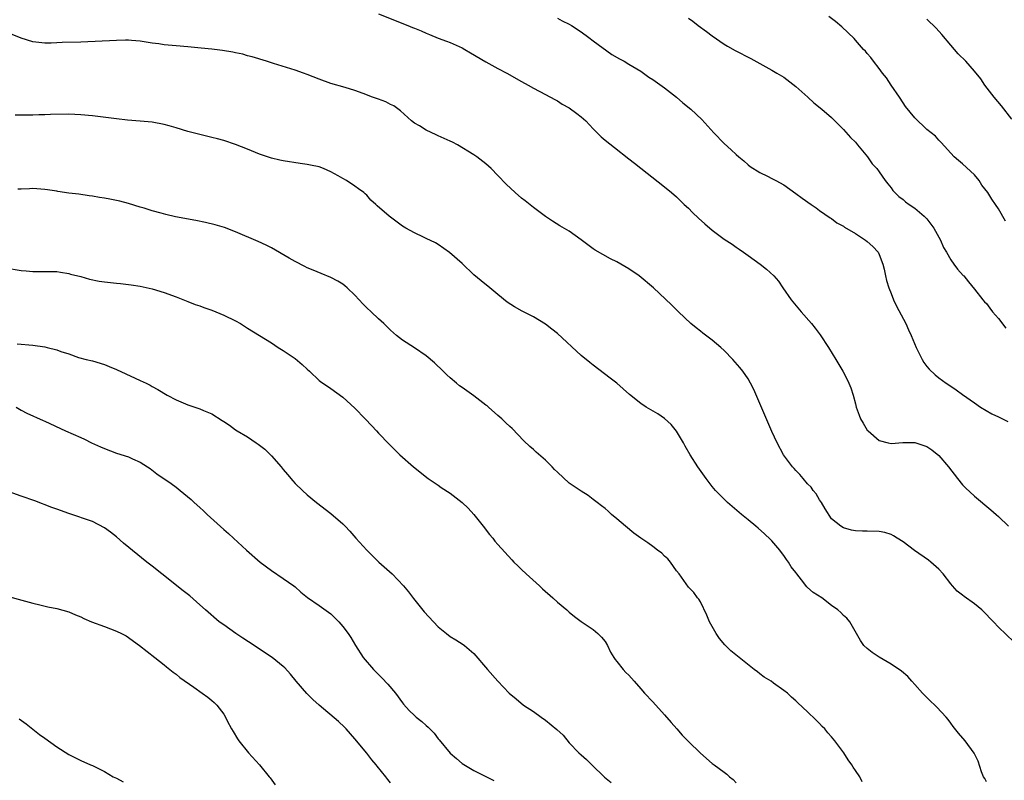
# Model space of a CAD drawing. Units: inches. Extents: x 2499893 to 2502000, y 1491000 to 1494000.
# Drawn here: x 2501687 to 2501852, y 1491764 to 1491892 of the extents above; entities that cross this region are included whole.
import ezdxf

# ---------------------------------------------------------------- set-up
doc = ezdxf.new("R2010")
doc.units = ezdxf.units.IN
doc.header["$MEASUREMENT"] = 0
doc.layers.add('LD24991491_10ft', color=91, linetype='Continuous')

msp = doc.modelspace()

# ---------------------------------------------------------------- linework, layer by layer
at = {"layer": 'LD24991491_10ft'}
for points, elevation in [([(2501747, 1491892.98), (2501751.88, 1491891), (2501752.7, 1491890.7), (2501753, 1491890.55), (2501754.14, 1491890.14), (2501755, 1491889.7), (2501755.52, 1491889.52), (2501757, 1491888.91), (2501758.38, 1491888.37), (2501759, 1491888.16), (2501760.54, 1491887.46), (2501761, 1491887.24), (2501761.45, 1491887), (2501762.42, 1491886.42), (2501765, 1491884.93), (2501767, 1491883.81), (2501768.51, 1491883), (2501771, 1491881.59), (2501772.11, 1491881), (2501773, 1491880.49), (2501775, 1491879.46), (2501776.57, 1491878.57), (2501777, 1491878.38), (2501777.81, 1491877.81), (2501779, 1491877.18), (2501780.24, 1491876.24), (2501781, 1491875.68), (2501781.75, 1491875), (2501783, 1491873.66), (2501783.67, 1491873), (2501784.35, 1491872.35), (2501785, 1491871.79), (2501786.57, 1491870.57), (2501789, 1491868.66), (2501789.92, 1491867.92), (2501795, 1491863.94), (2501796.15, 1491863), (2501797, 1491862.28), (2501798.3, 1491861), (2501799, 1491860.34), (2501799.65, 1491859.65), (2501800.67, 1491858.67), (2501801.72, 1491857.72), (2501803, 1491856.66), (2501805, 1491855.18), (2501806.31, 1491854.31), (2501807, 1491853.83), (2501807.51, 1491853.51), (2501808.24, 1491853), (2501809, 1491852.44), (2501811.03, 1491851), (2501812.12, 1491850.12), (2501813.34, 1491849), (2501814.1, 1491848.1), (2501814.84, 1491847), (2501816.24, 1491845), (2501817.91, 1491843), (2501819.62, 1491841), (2501820.24, 1491840.24), (2501821.1, 1491839.1), (2501822.51, 1491837), (2501823.74, 1491835), (2501824.93, 1491833), (2501825.64, 1491831.64), (2501825.93, 1491831), (2501826.23, 1491830.23), (2501826.61, 1491829), (2501827, 1491827.55), (2501827.13, 1491827), (2501827.63, 1491825.63), (2501827.89, 1491825), (2501828.3, 1491824.3), (2501829, 1491823.15), (2501829.13, 1491823), (2501831, 1491821.42), (2501832.52, 1491821), (2501833, 1491820.89), (2501834.96, 1491821.04), (2501837, 1491821.06), (2501839, 1491820.39), (2501839.83, 1491819.83), (2501841, 1491818.87), (2501842.63, 1491817), (2501844.16, 1491815), (2501845, 1491813.97), (2501845.47, 1491813.47), (2501847, 1491812.04), (2501849.74, 1491809.74), (2501850.61, 1491809), (2501851, 1491808.64), (2501852.71, 1491807)], 8990), ([(2501777, 1491892.25), (2501777.81, 1491891.81), (2501779, 1491891.22), (2501779.38, 1491891), (2501781, 1491889.93), (2501782.3, 1491889), (2501783, 1491888.45), (2501786.14, 1491886.14), (2501787.4, 1491885.4), (2501788.18, 1491885), (2501789, 1491884.52), (2501791, 1491883.33), (2501792.36, 1491882.36), (2501793, 1491881.97), (2501795, 1491880.56), (2501796.98, 1491879), (2501798.04, 1491878.04), (2501799.41, 1491877), (2501801.26, 1491875.26), (2501803.24, 1491873), (2501805, 1491871.21), (2501806.17, 1491870.17), (2501807, 1491869.36), (2501807.45, 1491869), (2501808.28, 1491868.28), (2501809, 1491867.62), (2501809.36, 1491867.36), (2501811, 1491866.33), (2501812.25, 1491865.75), (2501813, 1491865.37), (2501813.64, 1491865), (2501815, 1491864.27), (2501817, 1491862.85), (2501818.06, 1491862.06), (2501819.58, 1491861), (2501820.4, 1491860.4), (2501821, 1491859.99), (2501822.75, 1491858.75), (2501823, 1491858.61), (2501823.92, 1491857.92), (2501825, 1491857.33), (2501825.19, 1491857.19), (2501827, 1491856.1), (2501828.69, 1491855), (2501829, 1491854.76), (2501829.91, 1491853.91), (2501830.82, 1491853), (2501831, 1491852.62), (2501831.64, 1491851), (2501831.84, 1491850.16), (2501832.06, 1491849), (2501832.23, 1491848.23), (2501832.6, 1491847), (2501833, 1491846.07), (2501833.41, 1491845), (2501833.92, 1491843.92), (2501835.45, 1491841), (2501835.94, 1491839.94), (2501836.36, 1491839), (2501837.2, 1491837), (2501838.22, 1491835), (2501838.49, 1491834.49), (2501839, 1491833.82), (2501839.38, 1491833.38), (2501840.39, 1491832.4), (2501841, 1491831.89), (2501842.26, 1491831), (2501843, 1491830.48), (2501843.9, 1491829.9), (2501845, 1491829.1), (2501847, 1491827.69), (2501848.03, 1491827), (2501849.89, 1491825.89), (2501851, 1491825.39), (2501852.59, 1491824.59)], 8980), ([(2501799, 1491892.22), (2501799.71, 1491891.71), (2501800.6, 1491891), (2501802.01, 1491890.01), (2501803, 1491889.26), (2501805, 1491887.89), (2501805.55, 1491887.55), (2501806.82, 1491886.82), (2501809.47, 1491885.48), (2501813, 1491883.54), (2501813.85, 1491883), (2501815, 1491882.33), (2501817, 1491880.77), (2501819.01, 1491879), (2501820.04, 1491878.04), (2501821.39, 1491877), (2501823, 1491875.57), (2501825, 1491873.57), (2501826.21, 1491872.21), (2501827, 1491871.43), (2501827.19, 1491871.19), (2501827.38, 1491871), (2501829.04, 1491869), (2501829.82, 1491867.82), (2501830.58, 1491867), (2501831, 1491866.46), (2501832, 1491865), (2501832.44, 1491864.44), (2501833, 1491863.79), (2501833.32, 1491863.32), (2501834.31, 1491862.31), (2501835, 1491861.81), (2501835.41, 1491861.42), (2501836.02, 1491861), (2501837, 1491860.37), (2501838.57, 1491859), (2501838.79, 1491858.79), (2501839, 1491858.55), (2501840.15, 1491857), (2501841.29, 1491855), (2501841.79, 1491853.79), (2501842.31, 1491853), (2501843, 1491851.7), (2501843.54, 1491851), (2501844.13, 1491850.13), (2501845.09, 1491849.09), (2501845.18, 1491849), (2501845.99, 1491847.99), (2501847, 1491846.79), (2501848.39, 1491845), (2501848.68, 1491844.68), (2501849, 1491844.36), (2501849.58, 1491843.58), (2501850.04, 1491843), (2501851, 1491841.85), (2501852.24, 1491840.24)], 8970), ([(2501852.21, 1491858.21), (2501851, 1491860.28), (2501850.54, 1491861), (2501849.88, 1491861.88), (2501849.22, 1491863), (2501848.25, 1491864.25), (2501847.76, 1491865), (2501847, 1491865.94), (2501845, 1491867.83), (2501844.34, 1491868.34), (2501843.56, 1491869), (2501841.38, 1491871.38), (2501841, 1491871.78), (2501840.43, 1491872.43), (2501839, 1491873.59), (2501837, 1491875.52), (2501835.44, 1491877.44), (2501835, 1491878.03), (2501834.39, 1491879), (2501833, 1491881.01), (2501832.21, 1491882.21), (2501831.56, 1491883), (2501831, 1491883.81), (2501830.04, 1491885), (2501829.62, 1491885.62), (2501829, 1491886.32), (2501828.7, 1491886.7), (2501828.39, 1491887), (2501827, 1491888.56), (2501826.8, 1491888.8), (2501824.76, 1491890.76), (2501823.66, 1491891.66), (2501822.54, 1491892.54)], 8960), ([(2501853.29, 1491875.29), (2501851.53, 1491877.53), (2501850.31, 1491879), (2501848.75, 1491881), (2501848.04, 1491882.04), (2501847, 1491883.36), (2501845.52, 1491885), (2501844.25, 1491886.25), (2501843, 1491887.69), (2501841.5, 1491889.5), (2501840.55, 1491890.55), (2501839, 1491892.09)], 8950), ([(2501853.61, 1491787.61), (2501851, 1491790.1), (2501850.16, 1491791), (2501849.58, 1491791.58), (2501849, 1491792.22), (2501848.61, 1491792.61), (2501848.21, 1491793), (2501847, 1491794.01), (2501845.24, 1491795.24), (2501845, 1491795.45), (2501844.11, 1491796.11), (2501843.3, 1491797), (2501843, 1491797.35), (2501841.72, 1491799), (2501841, 1491799.83), (2501839.67, 1491801), (2501839.3, 1491801.3), (2501836.93, 1491802.93), (2501835, 1491804.41), (2501834.04, 1491805), (2501833.42, 1491805.42), (2501833, 1491805.62), (2501831.94, 1491805.94), (2501831, 1491806.14), (2501829, 1491806.2), (2501828.19, 1491806.19), (2501827, 1491806.24), (2501826.36, 1491806.36), (2501825, 1491806.73), (2501824.59, 1491807), (2501823, 1491808.27), (2501821.94, 1491809.94), (2501821.3, 1491811), (2501821, 1491811.44), (2501820.42, 1491812.42), (2501819.95, 1491813), (2501819.57, 1491813.57), (2501819, 1491814.15), (2501818.22, 1491815), (2501817.69, 1491815.69), (2501817, 1491816.36), (2501816.71, 1491816.71), (2501816.43, 1491817), (2501814.97, 1491819), (2501813.9, 1491821), (2501813, 1491822.93), (2501809.97, 1491829.97), (2501809.43, 1491831), (2501809, 1491831.71), (2501808.12, 1491833), (2501807.62, 1491833.62), (2501806.42, 1491835), (2501805, 1491836.48), (2501804.45, 1491837), (2501803, 1491838.25), (2501801.42, 1491839.42), (2501801, 1491839.76), (2501800.29, 1491840.29), (2501799.42, 1491841), (2501797.33, 1491843), (2501796.17, 1491844.17), (2501793.14, 1491847), (2501790.73, 1491849), (2501789, 1491850.18), (2501787.65, 1491851), (2501787, 1491851.37), (2501785.89, 1491851.89), (2501783.32, 1491853.32), (2501783, 1491853.54), (2501781, 1491855.03), (2501779, 1491856.48), (2501777.43, 1491857.43), (2501776.2, 1491858.2), (2501775, 1491858.99), (2501773, 1491860.48), (2501771.61, 1491861.61), (2501771, 1491862.07), (2501769.89, 1491863), (2501768.38, 1491864.38), (2501767, 1491865.83), (2501765.86, 1491867), (2501765, 1491867.79), (2501763.47, 1491869), (2501763, 1491869.3), (2501760.23, 1491871), (2501759.42, 1491871.42), (2501759, 1491871.6), (2501757, 1491872.5), (2501756.64, 1491872.64), (2501755, 1491873.43), (2501753.84, 1491874.16), (2501753, 1491874.64), (2501752.54, 1491875), (2501750.67, 1491876.67), (2501749.53, 1491877.53), (2501749, 1491877.78), (2501748.2, 1491878.2), (2501747, 1491878.65), (2501745.97, 1491879), (2501744.38, 1491879.62), (2501743, 1491880.11), (2501741.4, 1491880.6), (2501739, 1491881.28), (2501737, 1491882.01), (2501735, 1491882.8), (2501734.4, 1491883), (2501733, 1491883.5), (2501729.34, 1491884.66), (2501728.17, 1491885), (2501725.77, 1491885.77), (2501725, 1491885.93), (2501724.2, 1491886.2), (2501723, 1491886.4), (2501722.53, 1491886.53), (2501720.79, 1491886.79), (2501719, 1491887.01), (2501717.22, 1491887.22), (2501715, 1491887.43), (2501713, 1491887.58), (2501711, 1491887.76), (2501710.09, 1491887.91), (2501709, 1491888.06), (2501707, 1491888.39), (2501705.52, 1491888.48), (2501705, 1491888.52), (2501704.53, 1491888.53), (2501703, 1491888.48), (2501697, 1491888.23), (2501693.87, 1491888.13), (2501693, 1491888.08), (2501692.07, 1491888.07), (2501691, 1491888.07), (2501689, 1491888.29), (2501687, 1491888.86), (2501685.52, 1491889.52)], 9000), ([(2501849, 1491764.16), (2501848.71, 1491764.71), (2501848.53, 1491765), (2501848.2, 1491765.8), (2501847.59, 1491767.59), (2501847, 1491768.81), (2501846.95, 1491768.95), (2501845.41, 1491771), (2501844.3, 1491772.3), (2501843.41, 1491773.41), (2501843, 1491773.98), (2501842.59, 1491774.59), (2501842.27, 1491775), (2501840.68, 1491776.68), (2501840.35, 1491777), (2501839.64, 1491777.64), (2501838.25, 1491779), (2501837, 1491780.44), (2501836.48, 1491781), (2501835.79, 1491781.79), (2501834.72, 1491782.72), (2501833, 1491783.86), (2501831, 1491785.03), (2501829.84, 1491785.84), (2501829, 1491786.52), (2501828.45, 1491787), (2501827.87, 1491787.87), (2501827.17, 1491789), (2501826.08, 1491791), (2501825.57, 1491791.57), (2501825, 1491792.02), (2501824.55, 1491792.55), (2501824.09, 1491793), (2501823, 1491793.74), (2501821.36, 1491795), (2501819.9, 1491795.9), (2501819, 1491796.76), (2501818.86, 1491796.86), (2501817.97, 1491798.03), (2501817.18, 1491799), (2501817, 1491799.26), (2501816.21, 1491800.21), (2501815.81, 1491801), (2501815.43, 1491801.43), (2501815, 1491802.1), (2501814.59, 1491802.59), (2501814.32, 1491803), (2501813, 1491804.55), (2501812.78, 1491804.78), (2501811.76, 1491805.76), (2501810.68, 1491806.68), (2501810.28, 1491807), (2501809, 1491808.08), (2501807.89, 1491809), (2501805.57, 1491811), (2501804.26, 1491812.26), (2501803.55, 1491813), (2501803, 1491813.65), (2501801.94, 1491815), (2501800.56, 1491817), (2501799.3, 1491819), (2501798.47, 1491820.47), (2501798.14, 1491821), (2501797, 1491822.94), (2501796.1, 1491824.1), (2501795, 1491825.11), (2501793.86, 1491825.86), (2501791.91, 1491827), (2501791, 1491827.6), (2501789.12, 1491829.12), (2501788.06, 1491830.06), (2501786.95, 1491831), (2501785.86, 1491831.86), (2501783, 1491834.03), (2501782.46, 1491834.46), (2501781, 1491835.65), (2501777, 1491839.32), (2501776.07, 1491840.07), (2501775, 1491840.88), (2501773, 1491842.12), (2501772.43, 1491842.43), (2501771.11, 1491843.11), (2501769.81, 1491843.81), (2501768.6, 1491844.6), (2501767, 1491845.89), (2501765.69, 1491847), (2501764.19, 1491848.19), (2501763, 1491849.2), (2501761, 1491851.08), (2501758.92, 1491852.92), (2501757, 1491854.26), (2501756.54, 1491854.54), (2501755, 1491855.27), (2501754.51, 1491855.49), (2501753, 1491856.22), (2501751.59, 1491857), (2501751, 1491857.37), (2501748.76, 1491859), (2501746.77, 1491860.77), (2501746.55, 1491861), (2501745.72, 1491861.72), (2501745, 1491862.56), (2501744.76, 1491862.76), (2501744.52, 1491863), (2501743.6, 1491863.6), (2501743, 1491864.08), (2501741.61, 1491865), (2501741, 1491865.33), (2501740.19, 1491865.81), (2501739, 1491866.45), (2501737.74, 1491867), (2501737, 1491867.28), (2501735.57, 1491867.57), (2501735, 1491867.7), (2501733.86, 1491867.86), (2501731, 1491868.31), (2501730.44, 1491868.44), (2501729, 1491868.75), (2501727, 1491869.42), (2501725, 1491870.25), (2501723, 1491871.05), (2501721, 1491871.72), (2501719.97, 1491871.97), (2501719, 1491872.23), (2501717, 1491872.7), (2501715, 1491873.25), (2501713, 1491873.86), (2501711.83, 1491874.17), (2501711, 1491874.41), (2501709, 1491874.77), (2501707, 1491874.96), (2501704.87, 1491875.13), (2501703, 1491875.34), (2501699, 1491875.85), (2501697, 1491876.04), (2501695, 1491876.11), (2501691.93, 1491876.07), (2501691, 1491876.03), (2501689.98, 1491876.02), (2501689, 1491875.97), (2501688.01, 1491875.99), (2501687, 1491875.97), (2501685.99, 1491875.99)], 9010), ([(2501828.14, 1491764.14), (2501827.73, 1491765), (2501827, 1491766.02), (2501826.61, 1491766.61), (2501826.41, 1491767), (2501825.82, 1491767.82), (2501825.08, 1491769), (2501823.57, 1491771), (2501823, 1491771.68), (2501822.37, 1491772.37), (2501821.86, 1491773), (2501821.44, 1491773.44), (2501821, 1491773.93), (2501819.93, 1491775), (2501819.44, 1491775.44), (2501819, 1491775.88), (2501817.36, 1491777.36), (2501817, 1491777.73), (2501816.31, 1491778.31), (2501815.59, 1491779), (2501815, 1491779.48), (2501813.29, 1491780.71), (2501812.88, 1491781), (2501811.71, 1491781.71), (2501811, 1491782.27), (2501810.57, 1491782.57), (2501810.05, 1491783), (2501806.11, 1491786.11), (2501805.09, 1491787.09), (2501804.2, 1491788.2), (2501803.65, 1491789), (2501802.55, 1491791), (2501802.09, 1491792.09), (2501801, 1491794.31), (2501800.75, 1491794.75), (2501800.53, 1491795), (2501799.9, 1491795.9), (2501799, 1491796.81), (2501797.43, 1491799), (2501797, 1491799.54), (2501795.96, 1491801), (2501795.52, 1491801.52), (2501795, 1491801.99), (2501794.5, 1491802.5), (2501793.81, 1491803), (2501793, 1491803.63), (2501792.2, 1491804.2), (2501790.98, 1491805), (2501789.85, 1491805.85), (2501788.42, 1491807), (2501787, 1491808.27), (2501786.08, 1491809), (2501785.52, 1491809.52), (2501785, 1491809.99), (2501784.43, 1491810.43), (2501783.65, 1491811), (2501783, 1491811.51), (2501782.14, 1491812.14), (2501781, 1491812.88), (2501780.84, 1491813), (2501779, 1491814.26), (2501777, 1491816.08), (2501776.53, 1491816.53), (2501776.1, 1491817), (2501775, 1491818.1), (2501773.46, 1491819.46), (2501773, 1491819.9), (2501772.39, 1491820.39), (2501771.35, 1491821.35), (2501769.39, 1491823.39), (2501769, 1491823.72), (2501768.36, 1491824.36), (2501767.69, 1491825), (2501767, 1491825.56), (2501765.43, 1491827), (2501765.2, 1491827.2), (2501765, 1491827.34), (2501763, 1491828.9), (2501761, 1491830.28), (2501760.58, 1491830.58), (2501760.05, 1491831), (2501759, 1491831.89), (2501758.43, 1491832.43), (2501757.82, 1491833), (2501756.4, 1491834.4), (2501755, 1491835.61), (2501753, 1491836.96), (2501751, 1491838.22), (2501750.01, 1491839), (2501749, 1491839.9), (2501747.9, 1491841), (2501747, 1491841.8), (2501745.75, 1491843), (2501745, 1491843.64), (2501744.34, 1491844.34), (2501743.75, 1491845), (2501743, 1491845.76), (2501741.72, 1491847), (2501741.35, 1491847.35), (2501741, 1491847.61), (2501740.13, 1491848.13), (2501739, 1491848.76), (2501737.38, 1491849.38), (2501736.04, 1491849.96), (2501735, 1491850.38), (2501734.59, 1491850.59), (2501733, 1491851.43), (2501731.99, 1491851.99), (2501729, 1491853.71), (2501728.15, 1491854.15), (2501726.8, 1491854.8), (2501723, 1491856.4), (2501721.11, 1491857.11), (2501719.57, 1491857.57), (2501717.96, 1491857.96), (2501716.31, 1491858.31), (2501712.93, 1491858.93), (2501711.28, 1491859.28), (2501710.49, 1491859.51), (2501709, 1491859.91), (2501707.65, 1491860.35), (2501707, 1491860.54), (2501705, 1491861.17), (2501703.55, 1491861.55), (2501703, 1491861.68), (2501701.9, 1491861.9), (2501701, 1491862.07), (2501700.18, 1491862.18), (2501699, 1491862.38), (2501698.44, 1491862.44), (2501696.69, 1491862.69), (2501695, 1491862.9), (2501693.17, 1491863.17), (2501693, 1491863.19), (2501691.46, 1491863.46), (2501691, 1491863.49), (2501689.63, 1491863.63), (2501689, 1491863.64), (2501688.39, 1491863.61), (2501687, 1491863.57), (2501686.46, 1491863.54)], 9020), ([(2501684.38, 1491850.38), (2501687, 1491849.92), (2501687.87, 1491849.87), (2501689, 1491849.75), (2501690.27, 1491849.73), (2501691, 1491849.76), (2501693, 1491849.74), (2501693.62, 1491849.62), (2501695, 1491849.43), (2501695.32, 1491849.32), (2501697, 1491848.89), (2501698.46, 1491848.46), (2501700.12, 1491848.12), (2501701, 1491847.99), (2501703, 1491847.77), (2501703.71, 1491847.71), (2501705.49, 1491847.49), (2501707, 1491847.26), (2501709, 1491846.81), (2501711, 1491846.2), (2501713, 1491845.49), (2501715, 1491844.73), (2501716.23, 1491844.23), (2501717, 1491843.97), (2501717.69, 1491843.69), (2501719, 1491843.24), (2501721, 1491842.44), (2501723, 1491841.44), (2501723.8, 1491841), (2501725, 1491840.22), (2501726.99, 1491839), (2501729, 1491837.75), (2501730.15, 1491837), (2501731, 1491836.49), (2501733, 1491835.15), (2501734.16, 1491834.16), (2501735, 1491833.34), (2501735.38, 1491833), (2501737, 1491831.46), (2501737.27, 1491831.27), (2501739, 1491830.09), (2501741, 1491828.67), (2501743, 1491826.79), (2501744.74, 1491825), (2501745.84, 1491823.84), (2501746.66, 1491823), (2501747, 1491822.62), (2501748.76, 1491820.76), (2501749.76, 1491819.76), (2501750.58, 1491819), (2501752.87, 1491817), (2501755.34, 1491815), (2501757, 1491813.88), (2501757.51, 1491813.51), (2501759, 1491812.57), (2501761.03, 1491811), (2501762.02, 1491810.02), (2501762.98, 1491809), (2501764.57, 1491807), (2501765.62, 1491805.62), (2501766.14, 1491805), (2501766.51, 1491804.51), (2501767, 1491803.96), (2501769.38, 1491801.38), (2501769.7, 1491801), (2501770.35, 1491800.35), (2501771, 1491799.75), (2501771.75, 1491799), (2501773.98, 1491797), (2501774.5, 1491796.5), (2501776.26, 1491795), (2501777, 1491794.3), (2501778.59, 1491793), (2501779, 1491792.57), (2501779.85, 1491791.85), (2501781, 1491791.01), (2501783, 1491789.67), (2501783.81, 1491789), (2501784.39, 1491788.39), (2501785, 1491787.66), (2501785.39, 1491787), (2501785.9, 1491785.9), (2501786.5, 1491785), (2501786.68, 1491784.68), (2501787, 1491784.34), (2501788.04, 1491783), (2501788.49, 1491782.49), (2501789, 1491782.03), (2501789.88, 1491781), (2501791, 1491779.76), (2501791.63, 1491779), (2501793, 1491777.57), (2501795, 1491775.4), (2501796.11, 1491774.11), (2501797.02, 1491773), (2501797.96, 1491771.96), (2501799, 1491770.9), (2501801, 1491768.94), (2501803, 1491767.21), (2501803.3, 1491767), (2501805, 1491765.73), (2501805.44, 1491765.44), (2501805.9, 1491765), (2501806.5, 1491764.5), (2501807, 1491763.96)], 9030), ([(2501686.37, 1491837.63), (2501689, 1491837.36), (2501691, 1491837.08), (2501691.4, 1491837), (2501693, 1491836.62), (2501693.66, 1491836.34), (2501695, 1491835.94), (2501696.66, 1491835.34), (2501697.92, 1491835), (2501699, 1491834.74), (2501701, 1491834.13), (2501701.79, 1491833.79), (2501703, 1491833.3), (2501704.6, 1491832.6), (2501706.13, 1491831.87), (2501707, 1491831.48), (2501708, 1491831), (2501708.66, 1491830.66), (2501709, 1491830.44), (2501709.93, 1491829.93), (2501711.52, 1491829), (2501713, 1491828.22), (2501715, 1491827.35), (2501717, 1491826.68), (2501717.6, 1491826.4), (2501719, 1491825.87), (2501720.77, 1491824.77), (2501721, 1491824.6), (2501721.96, 1491823.96), (2501723, 1491823.19), (2501723.28, 1491823), (2501725, 1491822.01), (2501726.43, 1491821), (2501726.79, 1491820.79), (2501727, 1491820.62), (2501727.92, 1491819.92), (2501729, 1491818.81), (2501730.63, 1491817), (2501731, 1491816.52), (2501731.71, 1491815.71), (2501732.61, 1491814.61), (2501733, 1491814.16), (2501734.21, 1491813), (2501735, 1491812.29), (2501736.6, 1491811), (2501739, 1491809.16), (2501741, 1491807.4), (2501741.39, 1491807), (2501742.17, 1491806.17), (2501743.16, 1491805), (2501745, 1491802.99), (2501747.01, 1491801.01), (2501749.29, 1491799), (2501751.2, 1491797), (2501752, 1491796), (2501752.87, 1491794.87), (2501754.66, 1491792.66), (2501756.19, 1491791), (2501757, 1491790.15), (2501758.39, 1491789), (2501759, 1491788.53), (2501759.96, 1491787.96), (2501761.19, 1491787.19), (2501761.43, 1491787), (2501763, 1491785.66), (2501765.25, 1491783), (2501767, 1491781.01), (2501768.91, 1491779), (2501770.07, 1491778.07), (2501771.3, 1491777), (2501773, 1491775.91), (2501774.26, 1491775), (2501775, 1491774.5), (2501776.92, 1491772.92), (2501777.95, 1491771.95), (2501779, 1491770.7), (2501780.62, 1491769), (2501781, 1491768.64), (2501781.9, 1491767.9), (2501782.76, 1491767), (2501784.92, 1491764.92), (2501786.02, 1491764.02)], 9040), ([(2501686.17, 1491827), (2501687, 1491826.49), (2501687.97, 1491825.97), (2501690.72, 1491824.72), (2501691, 1491824.61), (2501694.47, 1491823), (2501697, 1491821.9), (2501697.62, 1491821.62), (2501698.8, 1491821), (2501700.35, 1491820.35), (2501701, 1491820.07), (2501703, 1491819.29), (2501705, 1491818.64), (2501705.7, 1491818.3), (2501707, 1491817.76), (2501708.2, 1491817), (2501708.67, 1491816.67), (2501709.8, 1491815.8), (2501712.17, 1491814.17), (2501713, 1491813.57), (2501713.72, 1491813), (2501715.52, 1491811.52), (2501716.05, 1491811), (2501717, 1491810.14), (2501717.62, 1491809.62), (2501718.25, 1491809), (2501721, 1491806.49), (2501721.8, 1491805.8), (2501722.62, 1491805), (2501724.82, 1491803), (2501727.12, 1491801), (2501729, 1491799.58), (2501731, 1491798.26), (2501732.79, 1491797), (2501733, 1491796.84), (2501733.94, 1491795.94), (2501735.07, 1491795.07), (2501737, 1491793.71), (2501738.61, 1491792.61), (2501739, 1491792.29), (2501739.67, 1491791.67), (2501740.32, 1491791), (2501741, 1491790.2), (2501741.89, 1491789), (2501742.34, 1491788.34), (2501743.14, 1491787), (2501744.43, 1491785), (2501746.13, 1491783), (2501747.56, 1491781.56), (2501748.53, 1491780.53), (2501749.82, 1491779), (2501751, 1491777.37), (2501751.16, 1491777.16), (2501752.11, 1491776.11), (2501753, 1491775.25), (2501753.31, 1491775), (2501754.27, 1491774.27), (2501755, 1491773.57), (2501755.31, 1491773.31), (2501755.59, 1491773), (2501756.3, 1491772.3), (2501757, 1491771.36), (2501757.17, 1491771.17), (2501759, 1491768.95), (2501760.06, 1491768.06), (2501761, 1491767.23), (2501763, 1491766.02), (2501765.02, 1491765.02), (2501766.35, 1491764.35)], 9050), ([(2501749, 1491763.94), (2501748.53, 1491764.53), (2501748.19, 1491765), (2501746.76, 1491766.76), (2501746.59, 1491767), (2501745.85, 1491767.85), (2501745, 1491768.92), (2501743, 1491771.35), (2501741.55, 1491773), (2501741.28, 1491773.28), (2501740.24, 1491774.24), (2501737, 1491776.99), (2501735.97, 1491777.97), (2501734.95, 1491778.95), (2501733.18, 1491781), (2501732.22, 1491782.22), (2501731.27, 1491783.27), (2501731, 1491783.51), (2501729.15, 1491785), (2501727, 1491786.4), (2501726.12, 1491787), (2501724.22, 1491788.22), (2501723.05, 1491789), (2501721, 1491790.46), (2501720.26, 1491791), (2501717.94, 1491793), (2501717, 1491793.85), (2501715.31, 1491795.31), (2501714.2, 1491796.2), (2501710.61, 1491799), (2501709, 1491800.3), (2501708.09, 1491801), (2501704.18, 1491804.18), (2501703, 1491805.22), (2501701.99, 1491805.99), (2501701, 1491806.77), (2501699, 1491807.78), (2501695, 1491809.12), (2501693, 1491809.85), (2501692.18, 1491810.18), (2501689.28, 1491811.28), (2501687, 1491812.07), (2501685, 1491812.8)], 9060), ([(2501683, 1491795.73), (2501689, 1491794.09), (2501690.17, 1491793.83), (2501691.49, 1491793.49), (2501693, 1491793.2), (2501695, 1491792.63), (2501696.13, 1491792.13), (2501697, 1491791.81), (2501697.54, 1491791.54), (2501698.81, 1491791), (2501701, 1491790.19), (2501703, 1491789.42), (2501703.86, 1491789), (2501704.61, 1491788.61), (2501706.9, 1491787), (2501709.44, 1491785), (2501711, 1491783.74), (2501711.4, 1491783.4), (2501711.97, 1491783), (2501712.52, 1491782.52), (2501713, 1491782.18), (2501713.64, 1491781.64), (2501715.98, 1491780.02), (2501717.4, 1491779), (2501718.32, 1491778.32), (2501719, 1491777.78), (2501719.42, 1491777.42), (2501719.85, 1491777), (2501721, 1491775.49), (2501721.32, 1491775), (2501721.61, 1491774.39), (2501722.33, 1491773), (2501722.57, 1491772.57), (2501723.34, 1491771.34), (2501723.52, 1491771), (2501725.18, 1491769), (2501727, 1491767), (2501728.64, 1491765), (2501728.78, 1491764.78), (2501729.66, 1491763.66)], 9070), ([(2501686.7, 1491774.7), (2501687.85, 1491773.85), (2501690.1, 1491772.1), (2501691, 1491771.44), (2501693, 1491770.03), (2501695, 1491768.7), (2501697, 1491767.71), (2501698.63, 1491767), (2501699, 1491766.85), (2501701, 1491765.85), (2501702.44, 1491765), (2501703, 1491764.73), (2501704.13, 1491764.13)], 9080)]:
    msp.add_lwpolyline(points, dxfattribs=dict(at, elevation=elevation))

doc.saveas('drawing.dxf')
